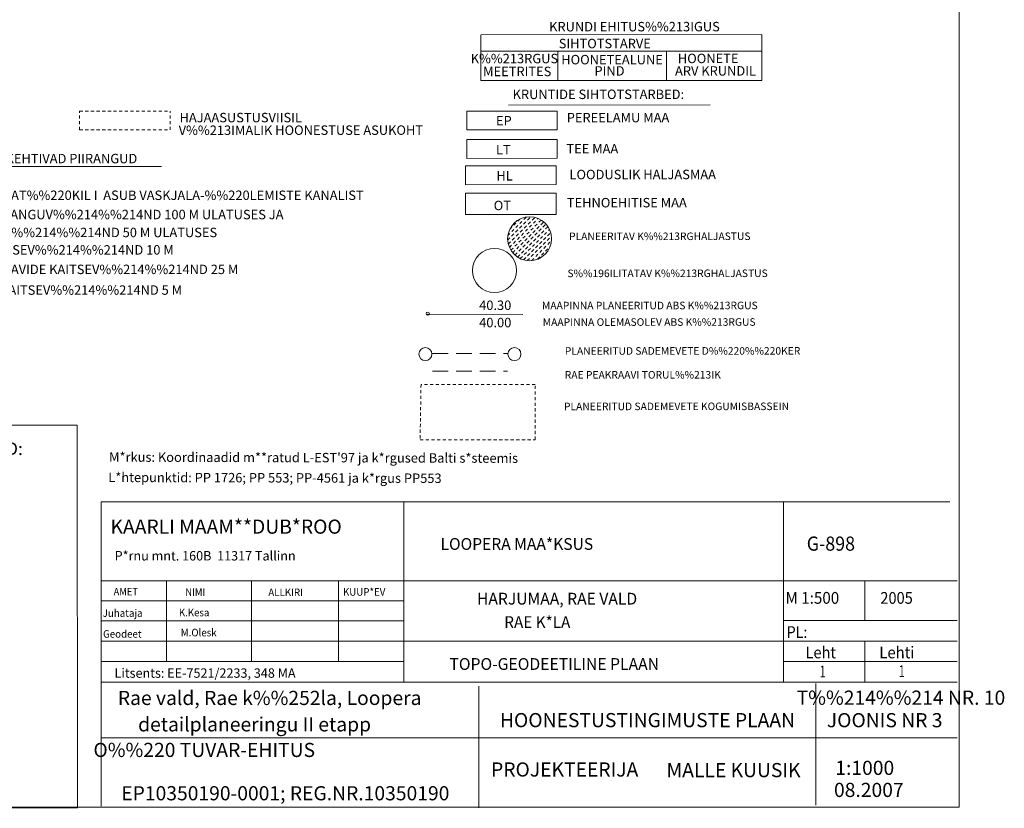
# Model space of a CAD drawing. Extents: x 548307 to 549086, y 6583393 to 6584628.
# Drawn here: x 548929 to 549086, y 6584147 to 6584273 of the extents above; entities that cross this region are included whole.
import ezdxf
from ezdxf.enums import TextEntityAlignment as Align

# ---------------------------------------------------------------- set-up
doc = ezdxf.new("R2010")
doc.units = 0
doc.header["$MEASUREMENT"] = 0
for name, pattern in [('( Dashed )', [0.75, 0.5, -0.25]), ('DGN Style 2', [10.0096, 6.00576, -4.00384]), ('DGN2', [0.9, 0.5, -0.4])]:
    doc.linetypes.add(name, pattern=pattern)
for name, color, linetype, lineweight in [('Level 10', 7, 'Continuous', 0), ('Level 14', 7, 'Continuous', 0), ('Level 3', 7, 'Continuous', 0), ('Level 30', 7, 'Continuous', 0), ('Level 31', 7, 'Continuous', 0), ('Level 40', 7, 'Continuous', 0), ('Level 41', 7, 'Continuous', 0), ('Level 42', 7, 'Continuous', 0), ('Level 5', 7, 'Continuous', 0), ('Level 50', 7, 'Continuous', 0), ('Level 62', 7, 'Continuous', 0)]:
    doc.layers.add(name, color=color, linetype=linetype, lineweight=lineweight)
doc.styles.add('Style-INTL_ENGINEERING', font='INTL_ENGINEERING.shx')
doc.styles.add('Style-STANDARD', font='STANDARD.shx')

# ---------------------------------------------------------------- blocks, each defined once
blk = doc.blocks.new('*U355')
at = {"layer": 'Level 62', "color": 94, "linetype": 'DGN2', "lineweight": 0}
for p, q in [((-3.47, -0.23), (0.26, 3.5)), ((-3.45, 0.5), (-0.48, 3.46)), ((-3.37, -0.84), (0.86, 3.39)), ((-3.19, -1.37), (1.39, 3.22)), ((-3.14, 1.51), (-1.5, 3.15)), ((-2.95, -1.83), (1.86, 2.97)), ((-2.65, -2.24), (2.27, 2.68)), ((-2.3, -2.6), (2.63, 2.33)), ((-1.9, -2.91), (2.93, 1.93)), ((-1.45, -3.16), (3.19, 1.47)), ((-0.93, -3.35), (3.38, 0.96)), ((-0.34, -3.47), (3.49, 0.36)), ((0.36, -3.47), (3.49, -0.34)), ((1.3, -3.24), (3.27, -1.27))]:
    blk.add_line(p, q, dxfattribs=at)
at = {"layer": 'Level 62', "color": 7, "linetype": 'Continuous', "lineweight": 0}
blk.add_circle((0.03, 0), 3.5, dxfattribs=at)
blk = doc.blocks.new('*U356')
at = {"layer": 'Level 10', "color": 7, "linetype": 'Continuous', "lineweight": 0, "style": 'Style-INTL_ENGINEERING'}
for s, p in [("M*rkus: Koordinaadid m**ratud L-EST'97 ja k*rgused Balti s*steemis", (-43.93, 0.97)), ('L*htepunktid: PP 1726; PP 553; PP-4561 ja k*rgus PP553', (-44.05, -2.26))]:
    blk.add_text(s, height=1.5, rotation=359.8334, dxfattribs=at).set_placement(p)

msp = doc.modelspace()

# ---------------------------------------------------------------- linework, layer by layer
at = {"layer": 'Level 10', "color": 7, "linetype": 'Continuous', "lineweight": 0}
for p, q in [((548942.15319, 6584196.21881), (549077.15314, 6584196.21941)), ((548942.15319, 6584196.21881), (549077.09799, 6584196.21937)), ((548942.15323, 6584174.09385), (548942.15319, 6584196.21881)), ((548942.15323, 6584167.55462), (548942.15319, 6584196.21881)), ((548990.32649, 6584167.55478), (548990.32629, 6584196.21898)), ((549050.69391, 6584167.55489), (549050.69388, 6584196.21924)), ((548942.15317, 6584183.65635), (549077.09813, 6584183.65689)), ((548942.15317, 6584183.65635), (549078.29335, 6584183.6568)), ((548952.58956, 6584170.84187), (548952.58944, 6584183.65648)), ((548966.08124, 6584170.8418), (548966.08127, 6584183.6564)), ((548979.94197, 6584170.84187), (548979.942, 6584183.65647)), ((548990.32648, 6584174.09401), (548990.32643, 6584183.65651)), ((549063.63541, 6584177.38153), (549063.63529, 6584183.65676)), ((548942.15314, 6584180.46885), (548990.3264, 6584180.46901)), ((548942.15314, 6584180.46885), (548982.06817, 6584180.46899)), ((548942.15326, 6584177.28135), (548990.32637, 6584177.28152)), ((548942.15326, 6584177.28135), (548982.06814, 6584177.28149)), ((549050.69398, 6584177.38139), (549078.29335, 6584177.38153)), ((548942.15323, 6584174.09385), (549078.29335, 6584174.0944)), ((548942.15323, 6584174.09385), (549077.15317, 6584174.0943)), ((549063.63535, 6584167.55503), (549063.63534, 6584174.09426)), ((548942.15329, 6584170.84174), (548990.32639, 6584170.84191)), ((549050.69398, 6584170.84216), (549078.29335, 6584170.8423))]:
    msp.add_line(p, q, dxfattribs=at)
at = {"layer": 'Level 14', "color": 7, "linetype": 'Continuous', "lineweight": 0}
msp.add_line((548924.08, 6584249.55), (548951.76, 6584249.55), dxfattribs=at)
at = {"layer": 'Level 3', "color": 7, "linetype": 'Continuous', "lineweight": 0}
for p, q in [((548855.19, 6584208.36), (548938.35, 6584208.42)), ((548938.39, 6584147.55), (548938.35, 6584208.42)), ((548855.23, 6584147.49), (548938.39, 6584147.55))]:
    msp.add_line(p, q, dxfattribs=at)
at = {"layer": 'Level 30', "color": 7, "linetype": 'Continuous', "lineweight": 0}
msp.add_line((548994, 6584226.08), (549009.24, 6584226.02), dxfattribs=at)
for centre, radius in [((549004.72759, 6584233.02306), 3.5), ((548994.11387, 6584226.14743), 0.25554)]:
    msp.add_circle(centre, radius, dxfattribs=at)
at = {"layer": 'Level 40', "color": 1, "linetype": 'DGN2', "lineweight": 0}
for p, q in [((548938.74, 6584258.36), (548953.14, 6584258.37)), ((548938.74, 6584255.37), (548938.74, 6584258.36)), ((548953.14, 6584255.37), (548953.14, 6584258.37)), ((548938.74, 6584255.37), (548953.14, 6584255.37))]:
    msp.add_line(p, q, dxfattribs=at)
at = {"layer": 'Level 40', "color": 7, "linetype": 'Continuous', "lineweight": 0}
for p, q in [((549000.31, 6584258.36), (549014.71, 6584258.37)), ((549000.31, 6584255.37), (549000.31, 6584258.36)), ((549006.96, 6584259.33), (549039, 6584259.35)), ((549014.71, 6584255.37), (549014.71, 6584258.37)), ((549000.31, 6584255.37), (549014.71, 6584255.37)), ((549000.31, 6584253.84), (549014.71, 6584253.84)), ((549000.32, 6584250.82), (549000.31, 6584253.84)), ((549014.71, 6584250.86), (549014.71, 6584253.84)), ((549000.32, 6584250.82), (549014.71, 6584250.86)), ((549000.13, 6584249.67), (549014.52, 6584249.67)), ((549000.13, 6584246.66), (549000.13, 6584249.67)), ((549014.52, 6584246.68), (549014.52, 6584249.67)), ((549000.13, 6584246.66), (549014.52, 6584246.68)), ((549000.13, 6584245.32), (549014.53, 6584245.32)), ((549000.13, 6584241.93), (549000.13, 6584245.32)), ((549014.52, 6584241.93), (549014.53, 6584245.32)), ((549000.13, 6584241.93), (549014.52, 6584241.93))]:
    msp.add_line(p, q, dxfattribs=at)
at = {"layer": 'Level 41', "color": 7, "linetype": 'Continuous', "lineweight": 0}
for p, q in [((549078.6, 6584547.66), (549078.6, 6584147.66)), ((549078.6, 6584147.66), (548541.6, 6584147.66))]:
    msp.add_line(p, q, dxfattribs=at)
at = {"layer": 'Level 42', "color": 7, "linetype": 'DGN2', "lineweight": 0}
for p, q in [((548993.04, 6584214.91), (548992.89, 6584206.1)), ((549011.19, 6584214.91), (548993.04, 6584214.91)), ((549011.19, 6584206.1), (549011.19, 6584214.91)), ((548992.89, 6584206.1), (549011.19, 6584206.1))]:
    msp.add_line(p, q, dxfattribs=at)
at = {"layer": 'Level 5', "color": 7, "linetype": 'Continuous', "lineweight": 0}
for p, q in [((549002.54, 6584270.52), (549047.21, 6584270.55)), ((549002.54, 6584270.45), (549002.55, 6584263.21)), ((549047.21, 6584270.55), (549047.22, 6584263.23)), ((549002.54, 6584267.91), (549047.21, 6584267.92)), ((549014.81, 6584267.77), (549014.81, 6584263.16)), ((549032.07, 6584267.87), (549032.06, 6584263.24)), ((549002.55, 6584263.21), (549047.22, 6584263.23)), ((548942.16, 6584167.56), (548942.16, 6584147.84)), ((549002.24, 6584166.94), (549002.24, 6584147.58)), ((549055.8, 6584167.36), (549055.8, 6584148)), ((548942.26, 6584158.7), (549078.3, 6584158.7))]:
    msp.add_line(p, q, dxfattribs=at)
at = {"layer": 'Level 50', "color": 7, "linetype": 'Continuous', "lineweight": 0}
msp.add_line((549078.3, 6584167.56), (548942.16, 6584167.56), dxfattribs=at)
at = {"layer": 'Level 62', "color": 136, "linetype": '( Dashed )', "lineweight": 13, "ltscale": 5}
msp.add_line((548994.88, 6584219.8), (549006.77, 6584219.81), dxfattribs=at)
at = {"layer": 'Level 62', "color": 12, "linetype": '( Dashed )', "lineweight": 13, "ltscale": 5}
msp.add_line((548994.88, 6584217.02), (549006.77, 6584217.03), dxfattribs=at)
at = {"layer": 'Level 62', "color": 136, "linetype": 'Continuous', "lineweight": 13}
for centre in [(548993.728, 6584219.72815), (549007.89607, 6584219.72815)]:
    msp.add_circle(centre, 1.0347, dxfattribs=at)

# ---------------------------------------------------------------- block references
at = {"layer": 'Level 10', "color": 7, "linetype": 'Continuous', "lineweight": 0}
msp.add_blockref('*U356', (548987.36, 6584201.64), dxfattribs=at)
at = {"layer": 'Level 62', "color": 7, "linetype": 'Continuous', "lineweight": 0}
msp.add_blockref('*U355', (549010.28, 6584238.07), dxfattribs=at)

# ---------------------------------------------------------------- texts
at = {"layer": 'Level 10', "color": 7, "linetype": 'Continuous', "lineweight": 0, "style": 'Style-INTL_ENGINEERING'}
msp.add_text('KAARLI MAAM**DUB*ROO', height=2.24994, rotation=0.0002028, dxfattribs=at).set_placement((548943.66, 6584191.16))
at = {"layer": 'Level 10', "color": 7, "linetype": 'Continuous', "lineweight": 0, "style": 'Style-STANDARD'}
for s, height, width, p in [('LOOPERA MAA*KSUS', 1.87494, 0.971487, (548996.14, 6584188.59)), ('G-898', 2.24994, 0.925998, (549054.38, 6584188.46)), ('P*rnu mnt. 160B  11317 Tallinn', 1.5, 0.98108, (548944.32, 6584186.9)), ('AMET', 1.19994, 0.909445, (548944.15, 6584181.34)), ('NIMI', 1.19994, 0.909445, (548955.56, 6584181.28)), ('ALLKIRI', 1.19994, 0.944847, (548968.76, 6584181.24)), ('KUUP*EV', 1.19994, 0.944847, (548980.63, 6584181.3)), ('HARJUMAA, RAE VALD', 1.87494, 0.973727, (549001.94, 6584179.89)), ('M 1:500', 1.87494, 0.944894, (549051, 6584180.02)), ('2005', 1.87494, 0.909469, (549066.08, 6584180.01)), ('Juhataja', 1.19994, 0.950798, (548942.4, 6584177.94)), ('K.Kesa', 1.19994, 0.936997, (548954.54, 6584178.02)), ('RAE K*LA', 1.87494, 0.950782, (549006.28, 6584176.16)), ('Geodeet', 1.19994, 0.944847, (548942.48, 6584174.62)), ('M.Olesk', 1.19994, 0.944847, (548954.83, 6584174.84)), ('PL:', 1.87494, 0.881916, (549051.19, 6584174.58)), ('Leht', 1.87494, 0.909469, (549054.18, 6584171.34)), ('Lehti', 1.87494, 0.925982, (549065.92, 6584171.34)), ('TOPO-GEODEETILINE PLAAN', 1.87494, 0.977759, (548997.56, 6584169.5)), ('Litsents: EE-7521/2233, 348 MA', 1.5, 0.98108, (548944.3, 6584168.25)), ('1', 1.87494, 0.661429, (549056.44, 6584168.3)), ('1', 1.87494, 0.661429, (549069.02, 6584168.36))]:
    msp.add_text(s, height=height, rotation=0.0002028, dxfattribs=dict(at, width=width)).set_placement(p)
at = {"layer": 'Level 14', "color": 7, "linetype": 'Continuous', "lineweight": 0, "style": 'Style-INTL_ENGINEERING'}
for s, height, p in [('KRUNTIDE SIHTOTSTARBED:', 1.5, (549007.61, 6584260.28)), ('HAJAASUSTUSVIISIL', 1.5, (548954.64, 6584256.58)), ('PEREELAMU MAA', 1.5, (549016.21, 6584256.58)), ('V%%213IMALIK HOONESTUSE ASUKOHT', 1.5, (548954.5, 6584254.57)), ('TEE MAA', 1.5, (549016.16, 6584251.63)), ('LOODUSLIK HALJASMAA', 1.5, (549016.65, 6584247.53)), ('TEHNOEHITISE MAA', 1.5, (549016.23, 6584243.05)), ('PLANEERITAVA ALA KOHTA ESITATAVAD N%%196ITAJAD:', 2.0247, (548856.29, 6584203.63))]:
    msp.add_text(s, height=height, rotation=0.0348139, dxfattribs=at).set_placement(p)
at = {"layer": 'Level 3', "color": 7, "linetype": 'Continuous', "lineweight": 0, "style": 'Style-INTL_ENGINEERING'}
for s, p in [('PLANEERITAV K%%213RGHALJASTUS', (549016.58, 6584237.85)), ('S%%196ILITATAV K%%213RGHALJASTUS', (549016.32, 6584231.96)), ('MAAPINNA PLANEERITUD ABS K%%213RGUS', (549012.27, 6584226.84)), ('MAAPINNA OLEMASOLEV ABS K%%213RGUS', (549012.4, 6584224.21)), ('PLANEERITUD SADEMEVETE D%%220%%220KER', (549015.91, 6584219.62)), ('RAE PEAKRAAVI TORUL%%213IK', (549015.9, 6584215.82)), ('PLANEERITUD SADEMEVETE KOGUMISBASSEIN', (549015.77, 6584210.8))]:
    msp.add_text(s, height=1.2, rotation=0.0348139, dxfattribs=at).set_placement(p)
at = {"layer": 'Level 30', "color": 7, "linetype": 'Continuous', "lineweight": 0, "style": 'Style-INTL_ENGINEERING'}
for s, p in [('40.30', (549004.84077, 6584227.49)), ('40.00', (549004.84568, 6584224.74))]:
    msp.add_text(s, height=1.5, dxfattribs=at).set_placement(p, align=Align.MIDDLE_CENTER)
at = {"layer": 'Level 31', "color": 7, "linetype": 'Continuous', "lineweight": 0, "style": 'Style-INTL_ENGINEERING'}
for s, height, rotation, p in [('KRUNDI EHITUS%%213IGUS', 1.5, 0.0347778, (549026.98078, 6584271.79644)), ('KEHTIVAD PIIRANGUD', 1.5, 0.0000111, (548937.44571, 6584250.82)), ('KINNISTU MAAT%%220KIL I  ASUB VASKJALA-%%220LEMISTE KANALIST', 1.5, 0.0000111, (548949.50526, 6584244.98001)), (' TULENEV PIIRANGUV%%214%%214ND 100 M ULATUSES JA ', 1.5, 0.0000111, (548942.88277, 6584241.92001)), (' EHITUSKEELUV%%214%%214ND 50 M ULATUSES', 1.5, 0.0000111, (548936.67239, 6584239.07)), ('KANALI VEEKAITSEV%%214%%214ND 10 M', 1.5, 0.0000111, (548933.15964, 6584236.3)), ('EELVOOLUKRAAVIDE KAITSEV%%214%%214ND 25 M', 1.5, 0.0000111, (548938.80745, 6584233.2)), ('GAASITRASSI  KAITSEV%%214%%214ND 5 M', 1.5, 0.0000111, (548933.85179, 6584229.91)), ('Rae vald, Rae k%%252la, Loopera', 2.25, 0.0000111, (548968.96993, 6584165.04501)), ('T%%214%%214 NR. 10', 2.25, 0.0000111, (549069.35879, 6584165.085)), ('detailplaneeringu II etapp', 2.25, 0.0000111, (548966.57172, 6584160.845)), ('HOONESTUSTINGIMUSTE PLAAN', 2.25, 0.0000111, (549029.05076, 6584161.515)), ('JOONIS NR 3', 2.25, 0.0000111, (549066.76679, 6584161.505)), ('O%%220 TUVAR-EHITUS ', 2.25, 0.0000111, (548958.91315, 6584156.775)), ('1:1000', 2.25, 0.0000111, (549063.60278, 6584153.925)), ('PROJEKTEERIJA', 2.25, 0.0000111, (549015.8822, 6584153.665)), ('MALLE KUUSIK', 2.25, 0.0000111, (549042.73227, 6584153.565)), ('EP10350190-0001; REG.NR.10350190', 2.25, 0.0000111, (548971.46246, 6584149.88501)), ('08.2007', 2.25, 0.0000111, (549064.24794, 6584150.415))]:
    msp.add_text(s, height=height, rotation=rotation, dxfattribs=at).set_placement(p, align=Align.MIDDLE_CENTER)
at = {"layer": 'Level 31', "color": 7, "linetype": 'DGN Style 2', "lineweight": 0, "style": 'Style-INTL_ENGINEERING'}
for s, p in [('SIHTOTSTARVE', (549022.26165, 6584269.11482)), ('K%%213RGUS ', (549008.12038, 6584266.72283)), ('HOONETEALUNE', (549023.41639, 6584266.55502)), ('HOONETE', (549038.70115, 6584266.74288)), (' MEETRITES', (549008.10908, 6584264.67394)), ('PIND', (549023.01307, 6584264.7613)), ('ARV KRUNDIL', (549039.86855, 6584264.76433))]:
    msp.add_text(s, height=1.5, rotation=0.0347778, dxfattribs=at).set_placement(p, align=Align.MIDDLE_CENTER)
at = {"layer": 'Level 40', "color": 7, "linetype": 'Continuous', "lineweight": 0, "style": 'Style-INTL_ENGINEERING'}
for s, p in [('EP', (549004.96, 6584256.09)), ('LT', (549004.96, 6584251.47)), ('HL', (549005.02, 6584247.33)), ('OT', (549004.6, 6584242.61))]:
    msp.add_text(s, height=1.5, rotation=0.0348139, dxfattribs=at).set_placement(p)

doc.saveas('drawing.dxf')
